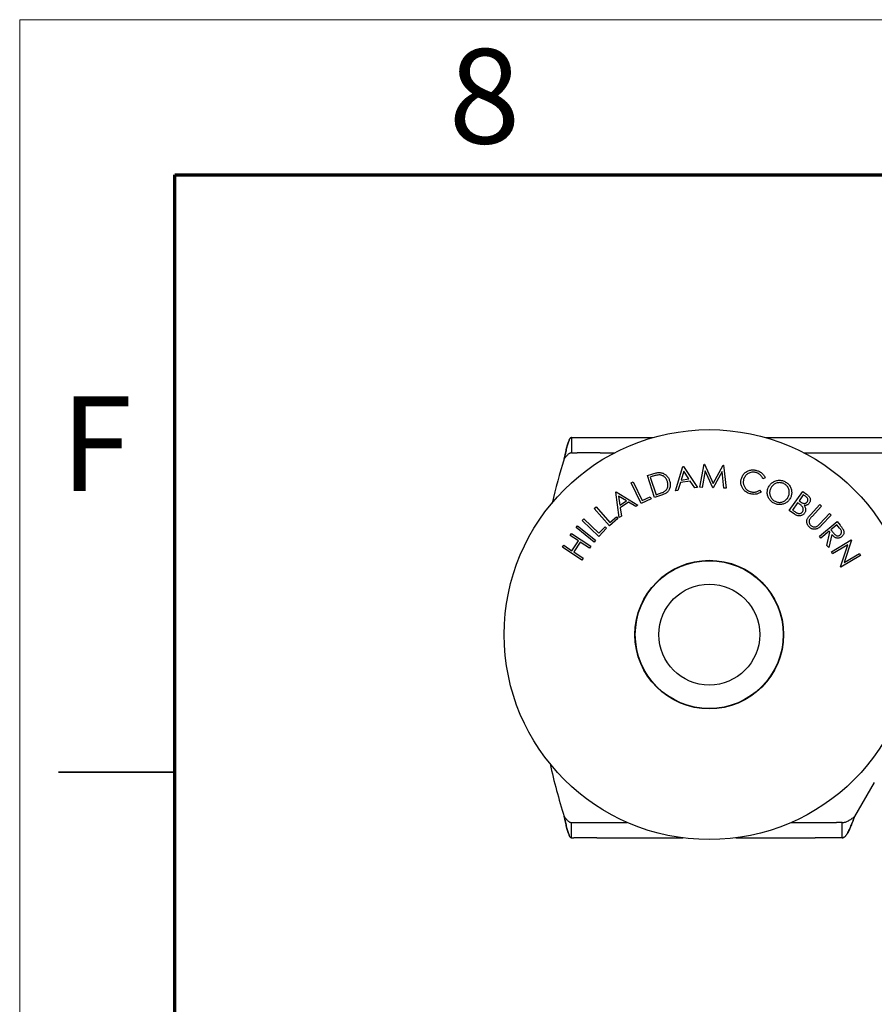
# Model space of a CAD drawing. Units: millimetres. Extents: x 0 to 840, y 0 to 594.
# Drawn here: x 0 to 110, y 467 to 594 of the extents above; entities that cross this region are included whole.
import ezdxf

# ---------------------------------------------------------------- set-up
doc = ezdxf.new("R2010")
doc.units = ezdxf.units.MM
doc.header["$LTSCALE"] = 2
doc.styles.add('SLDTEXTSTYLE0', font='TXT', dxfattribs={"width": 0.75})

msp = doc.modelspace()

# ---------------------------------------------------------------- linework, layer by layer
at = {"color": 7, "linetype": 'Continuous', "lineweight": 18}
for q in [(840, 594), (0, 0)]:
    msp.add_line((0, 594), q, dxfattribs=at)
at = {"color": 7, "linetype": 'Continuous', "lineweight": 70}
for p, q in [((20, 20), (20, 574)), ((20, 574), (820, 574))]:
    msp.add_line(p, q, dxfattribs=at)
at = {"color": 7, "linetype": 'Continuous', "lineweight": 25}
for p, q in [((71.08, 540.14), (71.08, 538.16)), ((71.08, 540.14), (71.83, 540.14)), ((71.83, 540.14), (74.78, 540.14)), ((74.78, 540.14), (81.59, 540.14)), ((96.1, 540.14), (154.51, 540.14)), ((71.08, 538.16), (71.83, 538.16)), ((74.78, 538.16), (71.83, 538.16)), ((74.78, 538.16), (76.62, 538.16)), ((101.06, 538.16), (149.54, 538.16)), ((84.47, 533.27), (85.44, 536.42)), ((85.56, 535.8), (85.21, 534.66)), ((85.44, 536.42), (85.51, 536.43)), ((85.51, 536.43), (87.31, 533.69)), ((86.22, 534.81), (85.56, 535.8)), ((87.64, 533.73), (88.18, 536.7)), ((88.3, 535.86), (87.93, 533.72)), ((88.18, 536.7), (88.23, 536.7)), ((88.23, 536.7), (89.35, 534.2)), ((89.29, 533.66), (88.3, 535.86)), ((89.35, 534.2), (90.64, 536.6)), ((90.5, 535.76), (89.36, 533.66)), ((90.71, 533.61), (90.5, 535.76)), ((90.64, 536.6), (90.69, 536.6)), ((90.69, 536.6), (91.01, 533.6)), ((78.76, 534.3), (79.03, 534.43)), ((80.05, 531.62), (78.76, 534.3)), ((79.03, 534.43), (80.19, 532.01)), ((80.87, 535.24), (81.46, 535.43)), ((81.8, 532.41), (80.87, 535.24)), ((81.43, 535.12), (81.23, 535.05)), ((81.23, 535.05), (81.98, 532.77)), ((85.12, 534.36), (84.8, 533.32)), ((86.39, 534.54), (85.12, 534.36)), ((85.21, 534.66), (86.22, 534.81)), ((87, 533.64), (86.39, 534.54)), ((96.03, 534.95), (95.75, 534.84)), ((76.78, 533.11), (76.84, 533.15)), ((77.23, 529.83), (76.78, 533.11)), ((76.84, 533.15), (79.65, 531.41)), ((84.8, 533.32), (84.47, 533.27)), ((87.31, 533.69), (87, 533.64)), ((87.93, 533.72), (87.64, 533.73)), ((89.36, 533.66), (89.29, 533.66)), ((91.01, 533.6), (90.71, 533.61)), ((95.33, 533.35), (95.51, 533.11)), ((99.15, 530.73), (100.88, 533.18)), ((100.88, 533.18), (101.36, 532.84)), ((77.16, 532.6), (77.32, 531.41)), ((78.18, 531.97), (77.16, 532.6)), ((77.32, 531.41), (78.18, 531.97)), ((78.44, 531.8), (77.37, 531.1)), ((79.38, 531.24), (78.44, 531.8)), ((81.35, 532.25), (80.05, 531.62)), ((80.19, 532.01), (81.22, 532.5)), ((81.22, 532.5), (81.35, 532.25)), ((82.7, 532.71), (81.8, 532.41)), ((81.98, 532.77), (82.31, 532.88)), ((100.95, 532.77), (100.4, 531.99)), ((100.4, 531.99), (100.54, 531.89)), ((101.24, 532.57), (100.95, 532.77)), ((74.03, 531.01), (74.26, 531.21)), ((75.97, 528.76), (74.03, 531.01)), ((74.26, 531.21), (76.01, 529.17)), ((77.37, 531.1), (77.51, 530.02)), ((79.65, 531.41), (79.38, 531.24)), ((99.82, 530.26), (99.15, 530.73)), ((100.22, 531.74), (99.56, 530.8)), ((99.56, 530.8), (99.86, 530.59)), ((100.36, 531.64), (100.22, 531.74)), ((101.87, 530.18), (103.09, 531.49)), ((103.31, 531.29), (102.08, 529.98)), ((103.09, 531.49), (103.31, 531.29)), ((72.45, 529.46), (72.66, 529.68)), ((74.63, 527.4), (72.45, 529.46)), ((72.66, 529.68), (74.62, 527.82)), ((77.06, 529.7), (75.97, 528.76)), ((76.01, 529.17), (76.87, 529.92)), ((76.87, 529.92), (77.06, 529.7)), ((77.51, 530.02), (77.23, 529.83)), ((103.03, 527.42), (105.33, 529.3)), ((103.09, 529.04), (104.31, 530.35)), ((104.53, 530.15), (103.31, 528.84)), ((104.31, 530.35), (104.53, 530.15)), ((105.33, 529.3), (105.71, 528.84)), ((71.68, 528.55), (71.87, 528.78)), ((73.99, 526.67), (71.68, 528.55)), ((71.87, 528.78), (74.18, 526.9)), ((74.62, 527.82), (75.41, 528.65)), ((75.62, 528.45), (74.63, 527.4)), ((75.41, 528.65), (75.62, 528.45)), ((104.29, 528.06), (103.21, 527.19)), ((104.39, 527.93), (104.29, 528.06)), ((105.29, 528.88), (104.51, 528.25)), ((104.51, 528.25), (104.83, 527.85)), ((105.62, 528.48), (105.29, 528.88)), ((70.93, 527.52), (71.09, 527.77)), ((71.98, 526.83), (70.93, 527.52)), ((71.09, 527.77), (73.59, 526.12)), ((71.14, 525.56), (71.98, 526.83)), ((74.18, 526.9), (73.99, 526.67)), ((103.21, 527.19), (103.03, 527.42)), ((103.99, 526.23), (104.39, 527.93)), ((104.62, 527.65), (104.23, 525.95)), ((104.57, 525.43), (107.14, 526.96)), ((107.17, 526.9), (106.22, 524.03)), ((107.14, 526.96), (107.17, 526.9)), ((69.92, 526), (70.09, 526.25)), ((72.42, 524.35), (69.92, 526)), ((70.09, 526.25), (71.14, 525.56)), ((72.22, 526.67), (71.38, 525.4)), ((73.42, 525.87), (72.22, 526.67)), ((73.59, 526.12), (73.42, 525.87)), ((104.23, 525.95), (103.99, 526.23)), ((104.73, 525.17), (104.57, 525.43)), ((106.67, 526.32), (104.73, 525.17)), ((105.74, 523.48), (106.67, 526.32)), ((71.38, 525.4), (72.58, 524.6)), ((72.58, 524.6), (72.42, 524.35)), ((108.33, 524.94), (105.77, 523.42)), ((106.22, 524.03), (108.18, 525.2)), ((108.18, 525.2), (108.33, 524.94)), ((105.77, 523.42), (105.74, 523.48)), ((110.1, 495.69), (107.56, 491.29)), ((71.08, 488.55), (71.08, 490.53)), ((71.08, 490.53), (71.37, 490.53)), ((71.37, 490.53), (74.34, 490.53)), ((74.34, 490.53), (78.28, 490.53)), ((99.4, 490.53), (102.49, 490.53)), ((102.49, 490.53), (105.24, 490.53)), ((105.97, 490.53), (105.24, 490.53)), ((105.97, 488.55), (105.97, 490.53)), ((71.08, 488.55), (71.37, 488.55)), ((74.34, 488.55), (71.37, 488.55)), ((74.34, 488.55), (85.42, 488.55)), ((92.26, 488.55), (102.49, 488.55)), ((105.24, 488.55), (102.49, 488.55)), ((105.97, 488.55), (105.24, 488.55))]:
    msp.add_line(p, q, dxfattribs=at)
at = {"color": 7, "linetype": 'Continuous', "lineweight": 35}
msp.add_line((20, 497), (5, 497), dxfattribs=at)
at = {"color": 7, "linetype": 'Continuous', "lineweight": 25}
for radius in [26.42, 9.58, 9.53, 6.5]:
    msp.add_circle((88.84, 514.74), radius, dxfattribs=at)
for start, end in [(162.3897, 166.842), (192.3148, 197.6103)]:
    msp.add_arc((142.78, 514.34), 76.2, start, end, dxfattribs=at)
for points in [[(71.08, 540.14), (71.06, 540.13), (71, 540.13), (70.93, 540.05), (70.85, 539.94), (70.77, 539.78), (70.69, 539.58), (70.62, 539.34), (70.54, 539.07), (70.46, 538.77), (70.38, 538.45), (70.31, 538.11), (70.23, 537.75), (70.18, 537.52), (70.15, 537.4)], [(70.15, 537.4), (70.18, 537.52), (70.23, 537.75), (70.31, 538.11), (70.38, 538.45), (70.46, 538.77), (70.54, 539.07), (70.62, 539.34), (70.69, 539.58), (70.77, 539.78), (70.85, 539.94), (70.93, 540.05), (71, 540.13), (71.06, 540.13), (71.08, 540.14)], [(71.08, 538.16), (71.04, 538.15), (70.97, 538.15), (70.85, 538.1), (70.73, 538.03), (70.62, 537.94), (70.5, 537.82), (70.38, 537.69), (70.27, 537.55), (70.19, 537.45), (70.15, 537.4)], [(70.15, 491.29), (70.19, 491.24), (70.27, 491.14), (70.38, 490.99), (70.5, 490.86), (70.62, 490.75), (70.73, 490.65), (70.85, 490.58), (70.97, 490.53), (71.04, 490.53), (71.08, 490.53)], [(70.15, 491.29), (70.18, 491.17), (70.23, 490.93), (70.31, 490.58), (70.38, 490.24), (70.46, 489.91), (70.54, 489.61), (70.62, 489.34), (70.69, 489.11), (70.77, 488.91), (70.85, 488.75), (70.93, 488.63), (71, 488.56), (71.06, 488.55), (71.08, 488.55)], [(71.08, 488.55), (71.06, 488.55), (71, 488.56), (70.93, 488.63), (70.85, 488.75), (70.77, 488.91), (70.69, 489.11), (70.62, 489.34), (70.54, 489.61), (70.46, 489.91), (70.38, 490.24), (70.31, 490.58), (70.23, 490.93), (70.18, 491.17), (70.15, 491.29)], [(105.97, 490.53), (106.04, 490.53), (106.17, 490.53), (106.37, 490.58), (106.57, 490.65), (106.76, 490.75), (106.96, 490.86), (107.16, 490.99), (107.36, 491.14), (107.49, 491.24), (107.56, 491.29)], [(105.97, 488.55), (106.01, 488.55), (106.1, 488.56), (106.23, 488.63), (106.37, 488.75), (106.5, 488.91), (106.63, 489.11), (106.76, 489.34), (106.9, 489.61), (107.03, 489.91), (107.16, 490.24), (107.29, 490.58), (107.43, 490.93), (107.51, 491.17), (107.56, 491.29)], [(107.56, 491.29), (107.51, 491.17), (107.43, 490.93), (107.29, 490.58), (107.16, 490.24), (107.03, 489.91), (106.9, 489.61), (106.76, 489.34), (106.63, 489.11), (106.5, 488.91), (106.37, 488.75), (106.23, 488.63), (106.1, 488.56), (106.01, 488.55), (105.97, 488.55)]]:
    msp.add_open_spline(points, degree=3, dxfattribs=at)
for points, knots in [([(81.46, 535.43), (81.54, 535.46), (81.72, 535.51), (81.96, 535.58), (82.19, 535.62), (82.34, 535.63), (82.41, 535.63)], [0, 0, 0, 0, 0.280071, 0.560117, 0.780123, 1, 1, 1, 1]), ([(82.41, 535.63), (82.48, 535.63), (82.61, 535.62), (82.81, 535.57), (83, 535.49), (83.17, 535.38), (83.32, 535.25), (83.46, 535.1), (83.57, 534.94), (83.66, 534.76), (83.7, 534.63), (83.73, 534.57)], [0, 0, 0, 0, 0.111999, 0.223996, 0.335964, 0.44794, 0.55995, 0.669933, 0.779931, 0.889961, 1, 1, 1, 1]), ([(92.98, 534.85), (93, 534.92), (93.05, 535.07), (93.16, 535.28), (93.3, 535.46), (93.47, 535.63), (93.66, 535.76), (93.86, 535.86), (94.08, 535.93), (94.29, 535.97), (94.51, 535.98), (94.73, 535.96), (94.87, 535.92), (94.94, 535.9)], [0, 0, 0, 0, 0.093328, 0.18667, 0.279981, 0.373299, 0.466618, 0.559957, 0.647965, 0.735958, 0.823955, 0.911985, 1, 1, 1, 1]), ([(94.87, 535.62), (94.79, 535.64), (94.65, 535.67), (94.42, 535.68), (94.19, 535.64), (93.97, 535.57), (93.77, 535.46), (93.6, 535.32), (93.46, 535.15), (93.34, 534.95), (93.3, 534.81), (93.27, 534.74)], [0, 0, 0, 0, 0.112017, 0.224014, 0.33602, 0.448028, 0.559999, 0.669988, 0.779972, 0.889974, 1, 1, 1, 1]), ([(95.75, 534.84), (95.72, 534.91), (95.66, 535.05), (95.52, 535.23), (95.36, 535.38), (95.2, 535.49), (95.04, 535.57), (94.92, 535.6), (94.87, 535.62)], [0, 0, 0, 0, 0.186591, 0.373162, 0.559766, 0.7065, 0.853251, 1, 1, 1, 1]), ([(94.94, 535.9), (95.01, 535.88), (95.14, 535.84), (95.33, 535.75), (95.51, 535.64), (95.68, 535.5), (95.82, 535.34), (95.94, 535.15), (96, 535.02), (96.03, 534.95)], [0, 0, 0, 0, 0.140034, 0.280059, 0.420064, 0.56007, 0.706713, 0.853347, 1, 1, 1, 1]), ([(82.33, 535.32), (82.25, 535.32), (82.07, 535.3), (81.77, 535.23), (81.56, 535.16), (81.43, 535.12)], [0, 0, 0, 0, 0.2798417, 0.5599001, 1, 1, 1, 1]), ([(83.44, 534.47), (83.42, 534.54), (83.37, 534.67), (83.26, 534.85), (83.13, 535.02), (82.98, 535.14), (82.82, 535.23), (82.66, 535.29), (82.5, 535.32), (82.39, 535.32), (82.33, 535.32)], [0, 0, 0, 0, 0.140022, 0.280029, 0.420007, 0.559957, 0.669947, 0.779948, 0.889972, 1, 1, 1, 1]), ([(83.73, 534.57), (83.75, 534.5), (83.79, 534.35), (83.82, 534.13), (83.82, 533.9), (83.77, 533.68), (83.7, 533.46), (83.59, 533.27), (83.45, 533.1), (83.28, 532.97), (83.1, 532.87), (82.9, 532.78), (82.77, 532.73), (82.7, 532.71)], [0, 0, 0, 0, 0.093368, 0.186716, 0.280038, 0.373374, 0.466682, 0.559961, 0.647905, 0.735874, 0.823892, 0.911946, 1, 1, 1, 1]), ([(83.1, 533.22), (83.15, 533.26), (83.25, 533.34), (83.37, 533.5), (83.46, 533.67), (83.51, 533.87), (83.52, 534.07), (83.5, 534.28), (83.46, 534.41), (83.44, 534.47)], [0, 0, 0, 0, 0.140006, 0.279942, 0.419924, 0.559921, 0.706568, 0.853257, 1, 1, 1, 1]), ([(93.06, 533.73), (93.03, 533.79), (92.97, 533.93), (92.92, 534.14), (92.91, 534.33), (92.91, 534.52), (92.94, 534.69), (92.96, 534.8), (92.98, 534.85)], [0, 0, 0, 0, 0.186634, 0.373282, 0.559919, 0.7066, 0.853304, 1, 1, 1, 1]), ([(93.27, 534.74), (93.26, 534.68), (93.23, 534.55), (93.22, 534.36), (93.23, 534.17), (93.28, 533.99), (93.36, 533.81), (93.46, 533.64), (93.6, 533.48), (93.78, 533.34), (93.98, 533.23), (94.12, 533.18), (94.2, 533.16)], [0, 0, 0, 0, 0.093346, 0.186707, 0.280049, 0.373369, 0.466701, 0.560055, 0.670032, 0.78, 0.889977, 1, 1, 1, 1]), ([(96.48, 533.76), (96.52, 533.82), (96.59, 533.96), (96.74, 534.14), (96.91, 534.29), (97.1, 534.42), (97.3, 534.53), (97.52, 534.6), (97.74, 534.63), (97.95, 534.64), (98.17, 534.61), (98.38, 534.56), (98.51, 534.5), (98.57, 534.47)], [0, 0, 0, 0, 0.09334, 0.18667, 0.279991, 0.373326, 0.46665, 0.559972, 0.647974, 0.73598, 0.82398, 0.911986, 1, 1, 1, 1]), ([(98.45, 534.2), (98.39, 534.23), (98.25, 534.29), (98.03, 534.33), (97.8, 534.33), (97.58, 534.3), (97.37, 534.23), (97.18, 534.12), (97.01, 533.98), (96.87, 533.81), (96.79, 533.68), (96.76, 533.62)], [0, 0, 0, 0, 0.111992, 0.223979, 0.335976, 0.447983, 0.559964, 0.669972, 0.779973, 0.889985, 1, 1, 1, 1]), ([(98.57, 534.47), (98.64, 534.43), (98.78, 534.35), (98.96, 534.21), (99.12, 534.04), (99.25, 533.85), (99.35, 533.64), (99.42, 533.42), (99.46, 533.2), (99.46, 532.98), (99.44, 532.77), (99.38, 532.56), (99.32, 532.42), (99.29, 532.36)], [0, 0, 0, 0, 0.093345, 0.186682, 0.279988, 0.373327, 0.466652, 0.559987, 0.647981, 0.735984, 0.823975, 0.91199, 1, 1, 1, 1]), ([(82.31, 532.88), (82.39, 532.9), (82.54, 532.95), (82.75, 533.03), (82.94, 533.12), (83.04, 533.18), (83.1, 533.22)], [0, 0, 0, 0, 0.280054, 0.560097, 0.780123, 1, 1, 1, 1]), ([(94.1, 532.89), (94.02, 532.92), (93.86, 532.97), (93.63, 533.09), (93.43, 533.23), (93.27, 533.39), (93.15, 533.55), (93.09, 533.67), (93.06, 533.73)], [0, 0, 0, 0, 0.186695, 0.373355, 0.559969, 0.706635, 0.853311, 1, 1, 1, 1]), ([(95.51, 533.11), (95.46, 533.07), (95.34, 533), (95.15, 532.91), (94.95, 532.85), (94.74, 532.82), (94.53, 532.82), (94.31, 532.84), (94.17, 532.88), (94.1, 532.89)], [0, 0, 0, 0, 0.1399921, 0.2799793, 0.4199657, 0.5599645, 0.7066385, 0.8533121, 1, 1, 1, 1]), ([(94.2, 533.16), (94.27, 533.14), (94.41, 533.11), (94.64, 533.1), (94.84, 533.13), (95.03, 533.18), (95.19, 533.26), (95.28, 533.32), (95.33, 533.35)], [0, 0, 0, 0, 0.1866441, 0.3732826, 0.5598923, 0.70657, 0.8532903, 1, 1, 1, 1]), ([(97.19, 531.67), (97.12, 531.7), (96.99, 531.78), (96.8, 531.92), (96.65, 532.09), (96.52, 532.28), (96.42, 532.49), (96.35, 532.7), (96.31, 532.92), (96.31, 533.14), (96.33, 533.35), (96.39, 533.56), (96.45, 533.69), (96.48, 533.76)], [0, 0, 0, 0, 0.093339, 0.186684, 0.280016, 0.373319, 0.466654, 0.559987, 0.647994, 0.735988, 0.823981, 0.911991, 1, 1, 1, 1]), ([(96.76, 533.62), (96.73, 533.55), (96.67, 533.42), (96.62, 533.2), (96.61, 532.98), (96.65, 532.76), (96.72, 532.55), (96.82, 532.35), (96.95, 532.18), (97.12, 532.04), (97.24, 531.96), (97.31, 531.93)], [0, 0, 0, 0, 0.112025, 0.224023, 0.335988, 0.447985, 0.560011, 0.670018, 0.780005, 0.889994, 1, 1, 1, 1]), ([(99.01, 532.5), (99.04, 532.56), (99.1, 532.7), (99.15, 532.92), (99.16, 533.14), (99.13, 533.37), (99.05, 533.58), (98.95, 533.77), (98.81, 533.94), (98.65, 534.09), (98.52, 534.16), (98.45, 534.2)], [0, 0, 0, 0, 0.112013, 0.224012, 0.335991, 0.447983, 0.559983, 0.669987, 0.780001, 0.890012, 1, 1, 1, 1]), ([(99.29, 532.36), (99.25, 532.29), (99.18, 532.16), (99.03, 531.98), (98.86, 531.82), (98.67, 531.69), (98.46, 531.6), (98.24, 531.53), (98.03, 531.49), (97.81, 531.49), (97.59, 531.52), (97.38, 531.57), (97.25, 531.64), (97.19, 531.67)], [0, 0, 0, 0, 0.093332, 0.186674, 0.279992, 0.373313, 0.466643, 0.559982, 0.647987, 0.735979, 0.82397, 0.911995, 1, 1, 1, 1]), ([(97.31, 531.93), (97.38, 531.9), (97.51, 531.84), (97.73, 531.79), (97.96, 531.78), (98.18, 531.82), (98.39, 531.89), (98.59, 532), (98.76, 532.14), (98.9, 532.3), (98.98, 532.43), (99.01, 532.5)], [0, 0, 0, 0, 0.112013, 0.224015, 0.336017, 0.448004, 0.559973, 0.669975, 0.779961, 0.889969, 1, 1, 1, 1]), ([(100.54, 531.89), (100.57, 531.86), (100.65, 531.81), (100.76, 531.74), (100.88, 531.69), (101.01, 531.65), (101.14, 531.65), (101.26, 531.69), (101.35, 531.74), (101.42, 531.79), (101.45, 531.84), (101.47, 531.86)], [0, 0, 0, 0, 0.1251029, 0.2501946, 0.3752335, 0.5001291, 0.6250461, 0.7498777, 0.8332217, 0.9166289, 1, 1, 1, 1]), ([(101.47, 531.86), (101.49, 531.9), (101.53, 531.96), (101.56, 532.08), (101.55, 532.2), (101.5, 532.31), (101.42, 532.41), (101.33, 532.49), (101.27, 532.54), (101.24, 532.57)], [0, 0, 0, 0, 0.140014, 0.27974, 0.419558, 0.559384, 0.706153, 0.853051, 1, 1, 1, 1]), ([(101.36, 532.84), (101.41, 532.81), (101.49, 532.75), (101.6, 532.64), (101.71, 532.53), (101.79, 532.4), (101.85, 532.26), (101.87, 532.11), (101.85, 531.96), (101.81, 531.81), (101.75, 531.73), (101.73, 531.68)], [0, 0, 0, 0, 0.112083, 0.224148, 0.336183, 0.44812, 0.560075, 0.670035, 0.780017, 0.890012, 1, 1, 1, 1]), ([(99.86, 530.59), (99.9, 530.57), (99.97, 530.52), (100.07, 530.45), (100.19, 530.4), (100.31, 530.36), (100.43, 530.35), (100.56, 530.36), (100.67, 530.41), (100.78, 530.48), (100.83, 530.54), (100.85, 530.57)], [0, 0, 0, 0, 0.112099, 0.2241792, 0.3362464, 0.4481934, 0.5601658, 0.6701213, 0.7801089, 0.8900875, 1, 1, 1, 1]), ([(100.77, 531.31), (100.74, 531.34), (100.67, 531.41), (100.53, 531.52), (100.43, 531.6), (100.36, 531.64)], [0, 0, 0, 0, 0.279877, 0.55992, 1, 1, 1, 1]), ([(100.85, 530.57), (100.87, 530.6), (100.91, 530.67), (100.95, 530.78), (100.96, 530.89), (100.94, 531), (100.91, 531.11), (100.85, 531.21), (100.8, 531.28), (100.77, 531.31)], [0, 0, 0, 0, 0.139995, 0.27996, 0.419948, 0.559941, 0.706597, 0.853288, 1, 1, 1, 1]), ([(101.73, 531.68), (101.7, 531.64), (101.64, 531.57), (101.52, 531.48), (101.4, 531.42), (101.27, 531.39), (101.16, 531.38), (101.09, 531.39), (101.05, 531.39)], [0, 0, 0, 0, 0.186634, 0.373235, 0.559843, 0.706502, 0.853269, 1, 1, 1, 1]), ([(101.05, 531.39), (101.08, 531.35), (101.13, 531.27), (101.2, 531.13), (101.25, 530.99), (101.26, 530.84), (101.24, 530.68), (101.2, 530.53), (101.14, 530.44), (101.11, 530.4)], [0, 0, 0, 0, 0.14013, 0.280191, 0.420165, 0.560141, 0.706786, 0.853376, 1, 1, 1, 1]), ([(101.11, 530.4), (101.08, 530.36), (101.01, 530.27), (100.88, 530.17), (100.74, 530.1), (100.58, 530.05), (100.42, 530.04), (100.26, 530.06), (100.1, 530.1), (99.96, 530.17), (99.87, 530.23), (99.82, 530.26)], [0, 0, 0, 0, 0.1119824, 0.2239546, 0.3359078, 0.4478813, 0.5598844, 0.6698685, 0.7798806, 0.8899391, 1, 1, 1, 1]), ([(101.76, 528.57), (101.71, 528.61), (101.63, 528.7), (101.53, 528.84), (101.46, 528.99), (101.41, 529.16), (101.39, 529.34), (101.41, 529.52), (101.46, 529.63), (101.48, 529.69)], [0, 0, 0, 0, 0.14009, 0.280146, 0.420152, 0.560176, 0.706827, 0.853383, 1, 1, 1, 1]), ([(101.48, 529.69), (101.51, 529.74), (101.57, 529.84), (101.7, 530), (101.81, 530.11), (101.87, 530.18)], [0, 0, 0, 0, 0.279789, 0.559863, 1, 1, 1, 1]), ([(101.82, 529.68), (101.8, 529.64), (101.75, 529.56), (101.7, 529.43), (101.69, 529.29), (101.71, 529.16), (101.76, 529.02), (101.84, 528.9), (101.9, 528.83), (101.94, 528.79)], [0, 0, 0, 0, 0.140084, 0.280046, 0.419874, 0.559841, 0.706607, 0.853345, 1, 1, 1, 1]), ([(102.08, 529.98), (102.03, 529.93), (101.94, 529.83), (101.86, 529.73), (101.82, 529.68)], [0, 0, 0, 0, 0.560102, 1, 1, 1, 1]), ([(103.31, 528.84), (103.27, 528.8), (103.19, 528.72), (103.07, 528.61), (102.94, 528.5), (102.8, 528.41), (102.64, 528.35), (102.48, 528.32), (102.32, 528.32), (102.16, 528.34), (102.01, 528.39), (101.88, 528.47), (101.8, 528.54), (101.76, 528.57)], [0, 0, 0, 0, 0.093401, 0.186796, 0.280183, 0.37353, 0.466782, 0.560043, 0.648045, 0.736034, 0.824019, 0.911996, 1, 1, 1, 1]), ([(101.94, 528.79), (101.98, 528.76), (102.06, 528.69), (102.22, 528.63), (102.37, 528.61), (102.51, 528.62), (102.64, 528.66), (102.71, 528.7), (102.75, 528.72)], [0, 0, 0, 0, 0.1866093, 0.3732407, 0.5598004, 0.706522, 0.8532608, 1, 1, 1, 1]), ([(102.75, 528.72), (102.79, 528.75), (102.85, 528.8), (102.97, 528.91), (103.04, 528.99), (103.09, 529.04)], [0, 0, 0, 0, 0.2798036, 0.5598942, 1, 1, 1, 1]), ([(105.7, 527.6), (105.73, 527.62), (105.79, 527.68), (105.85, 527.8), (105.88, 527.92), (105.88, 528.05), (105.84, 528.17), (105.78, 528.28), (105.7, 528.38), (105.65, 528.44), (105.62, 528.48)], [0, 0, 0, 0, 0.124928, 0.249823, 0.374799, 0.499721, 0.624583, 0.749681, 0.874834, 1, 1, 1, 1]), ([(105.71, 528.84), (105.78, 528.74), (105.89, 528.6), (106.02, 528.42), (106.07, 528.33), (106.1, 528.29)], [0, 0, 0, 0, 0.560074, 0.780098, 1, 1, 1, 1]), ([(106.1, 528.29), (106.12, 528.25), (106.16, 528.16), (106.18, 528.01), (106.18, 527.87), (106.16, 527.72), (106.1, 527.58), (106.01, 527.46), (105.93, 527.39), (105.89, 527.36)], [0, 0, 0, 0, 0.140042, 0.280061, 0.420047, 0.560039, 0.706649, 0.853293, 1, 1, 1, 1]), ([(105.89, 527.36), (105.85, 527.32), (105.76, 527.26), (105.6, 527.19), (105.44, 527.16), (105.27, 527.18), (105.11, 527.22), (104.97, 527.31), (104.85, 527.41), (104.73, 527.52), (104.66, 527.61), (104.62, 527.65)], [0, 0, 0, 0, 0.1120009, 0.2240206, 0.335983, 0.4479031, 0.5599007, 0.6698505, 0.779855, 0.8899166, 1, 1, 1, 1]), ([(104.83, 527.85), (104.86, 527.81), (104.92, 527.74), (105.02, 527.63), (105.14, 527.54), (105.26, 527.49), (105.39, 527.47), (105.5, 527.49), (105.61, 527.53), (105.67, 527.57), (105.7, 527.6)], [0, 0, 0, 0, 0.140152, 0.280265, 0.420234, 0.559996, 0.669914, 0.779966, 0.890003, 1, 1, 1, 1])]:
    msp.add_open_spline(points, degree=3, knots=knots, dxfattribs=at)

# ---------------------------------------------------------------- texts
at = {"color": 7, "linetype": 'Continuous', "lineweight": 0, "char_height": 12.19, "attachment_point": 2, "style": 'SLDTEXTSTYLE0'}
for s, insert in [('8', (59.88, 590.23)), ('F', (9.87, 545.45))]:
    msp.add_mtext(s, dxfattribs=dict(at, insert=insert))

doc.saveas('drawing.dxf')
